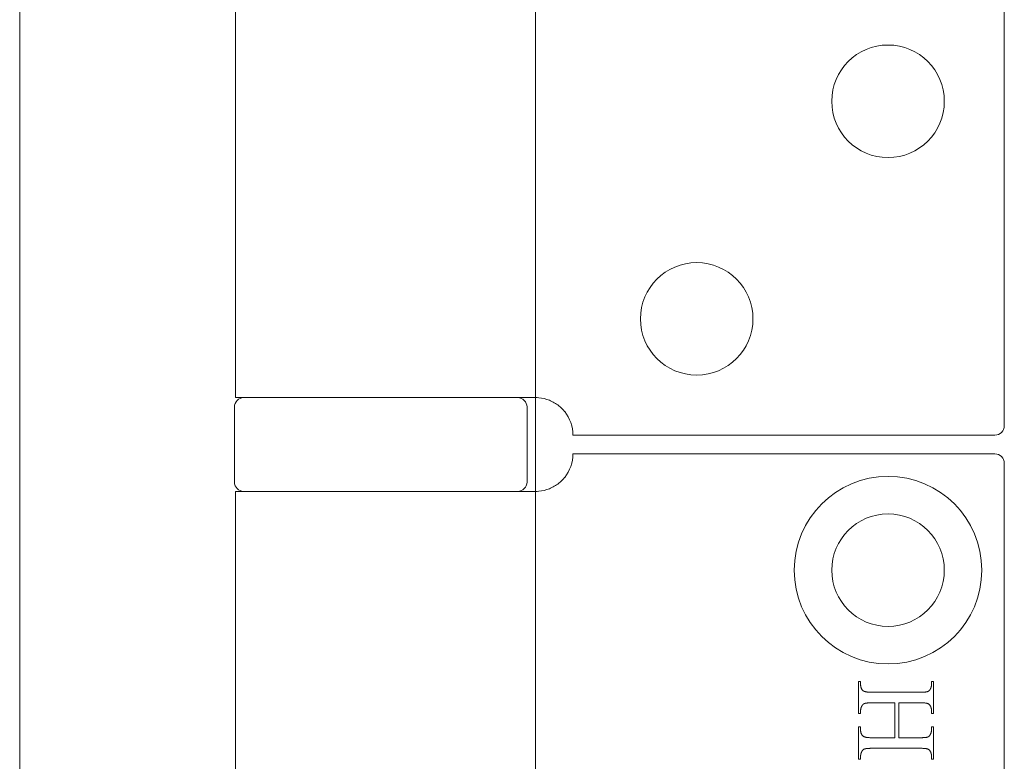
# Model space of a CAD drawing. Units: millimetres. Extents: x 25 to 2948, y 25 to 2078.
# Drawn here: x 2303 to 2356, y 1344 to 1384 of the extents above; entities that cross this region are included whole.
import ezdxf

# ---------------------------------------------------------------- set-up
doc = ezdxf.new("R2010")
doc.units = ezdxf.units.MM
doc.header["$LTSCALE"] = 2.5
doc.layers.add('Visible Edges(ISO)', color=7, linetype='Continuous', lineweight=18)

msp = doc.modelspace()

# ---------------------------------------------------------------- linework, layer by layer
at = {"layer": 'Visible Edges(ISO)'}
for p, q in [((2303.11, 551.686), (2303.11, 1613.686)), ((2330.61, 1558.686), (2330.61, 558.686)), ((2330.61, 1363.686), (2330.61, 1358.686)), ((2330.61, 1358.686), (2330.61, 1363.686)), ((2330.61, 1363.686), (2330.61, 1358.686)), ((2330.61, 1358.686), (2330.61, 1363.686)), ((2330.61, 1363.686), (2330.61, 1358.686))]:
    msp.add_line(p, q, dxfattribs=at)
at = {"layer": 'Visible Edges(ISO)', "color": 6}
for p, q in [((2314.61, 1385.686), (2314.61, 1363.686)), ((2355.61, 1385.186), (2355.61, 1362.186)), ((2329.431, 1363.686), (2314.61, 1363.686)), ((2329.431, 1363.686), (2330.61, 1363.686)), ((2314.56, 1363.186), (2314.56, 1359.186)), ((2330.16, 1363.186), (2330.16, 1359.186)), ((2332.61, 1361.686), (2355.11, 1361.686)), ((2355.11, 1360.686), (2332.61, 1360.686)), ((2355.61, 1360.186), (2355.61, 1311.186)), ((2314.61, 1358.686), (2329.431, 1358.686)), ((2314.61, 1358.686), (2314.61, 1312.686)), ((2330.61, 1358.686), (2329.431, 1358.686)), ((2347.839, 1348.55), (2347.947, 1348.55)), ((2347.839, 1346.841), (2347.839, 1348.55)), ((2347.947, 1348.55), (2347.947, 1348.409)), ((2347.947, 1348.409), (2347.948, 1348.389)), ((2347.948, 1348.389), (2347.948, 1348.369)), ((2347.948, 1348.369), (2347.95, 1348.349)), ((2347.95, 1348.349), (2347.951, 1348.33)), ((2347.951, 1348.33), (2347.954, 1348.312)), ((2347.954, 1348.312), (2347.956, 1348.294)), ((2347.956, 1348.294), (2347.96, 1348.276)), ((2347.96, 1348.276), (2347.963, 1348.259)), ((2347.963, 1348.259), (2347.968, 1348.242)), ((2347.968, 1348.242), (2347.972, 1348.226)), ((2347.972, 1348.226), (2347.978, 1348.21)), ((2347.978, 1348.21), (2347.983, 1348.195)), ((2351.687, 1348.192), (2351.691, 1348.203)), ((2351.691, 1348.203), (2351.696, 1348.214)), ((2351.696, 1348.214), (2351.7, 1348.225)), ((2351.7, 1348.225), (2351.704, 1348.236)), ((2351.704, 1348.236), (2351.707, 1348.247)), ((2351.707, 1348.247), (2351.711, 1348.258)), ((2351.711, 1348.258), (2351.714, 1348.27)), ((2351.714, 1348.27), (2351.717, 1348.281)), ((2351.717, 1348.281), (2351.719, 1348.292)), ((2351.719, 1348.292), (2351.722, 1348.304)), ((2351.722, 1348.304), (2351.724, 1348.315)), ((2351.724, 1348.315), (2351.726, 1348.327)), ((2351.726, 1348.327), (2351.727, 1348.338)), ((2351.727, 1348.338), (2351.729, 1348.35)), ((2351.729, 1348.35), (2351.73, 1348.362)), ((2351.73, 1348.362), (2351.731, 1348.374)), ((2351.731, 1348.385), (2351.732, 1348.397)), ((2351.731, 1348.374), (2351.731, 1348.385)), ((2351.732, 1348.55), (2351.839, 1348.55)), ((2351.732, 1348.409), (2351.732, 1348.55)), ((2351.732, 1348.397), (2351.732, 1348.409)), ((2351.839, 1348.55), (2351.839, 1346.841)), ((2347.983, 1348.195), (2347.99, 1348.18)), ((2347.99, 1348.18), (2347.996, 1348.166)), ((2347.996, 1348.166), (2348.003, 1348.152)), ((2348.003, 1348.152), (2348.011, 1348.139)), ((2348.011, 1348.139), (2348.019, 1348.126)), ((2348.019, 1348.126), (2348.028, 1348.114)), ((2348.028, 1348.114), (2348.037, 1348.102)), ((2348.037, 1348.102), (2348.047, 1348.091)), ((2348.047, 1348.091), (2348.057, 1348.08)), ((2348.057, 1348.08), (2348.068, 1348.069)), ((2348.068, 1348.069), (2348.079, 1348.059)), ((2348.079, 1348.059), (2348.091, 1348.05)), ((2348.091, 1348.05), (2348.099, 1348.044)), ((2348.099, 1348.044), (2348.109, 1348.038)), ((2348.109, 1348.038), (2348.119, 1348.033)), ((2348.119, 1348.033), (2348.13, 1348.028)), ((2348.13, 1348.028), (2348.142, 1348.023)), ((2348.142, 1348.023), (2348.155, 1348.018)), ((2348.155, 1348.018), (2348.169, 1348.014)), ((2348.169, 1348.014), (2348.184, 1348.01)), ((2348.184, 1348.01), (2348.2, 1348.006)), ((2348.2, 1348.006), (2348.217, 1348.002)), ((2348.217, 1348.002), (2348.234, 1347.999)), ((2348.234, 1347.999), (2348.253, 1347.996)), ((2348.253, 1347.996), (2348.272, 1347.993)), ((2348.272, 1347.993), (2348.293, 1347.99)), ((2348.293, 1347.99), (2348.314, 1347.988)), ((2348.314, 1347.988), (2348.337, 1347.986)), ((2348.337, 1347.986), (2348.36, 1347.984)), ((2348.36, 1347.984), (2348.384, 1347.982)), ((2348.384, 1347.982), (2348.409, 1347.981)), ((2348.409, 1347.981), (2348.435, 1347.98)), ((2348.435, 1347.98), (2348.462, 1347.979)), ((2348.462, 1347.979), (2348.49, 1347.978)), ((2348.49, 1347.978), (2348.519, 1347.978)), ((2348.519, 1347.978), (2348.549, 1347.978)), ((2348.549, 1347.978), (2351.13, 1347.978)), ((2351.13, 1347.978), (2351.156, 1347.978)), ((2351.156, 1347.978), (2351.18, 1347.978)), ((2351.18, 1347.978), (2351.204, 1347.979)), ((2351.204, 1347.979), (2351.227, 1347.979)), ((2351.227, 1347.979), (2351.249, 1347.98)), ((2351.249, 1347.98), (2351.271, 1347.98)), ((2351.271, 1347.98), (2351.292, 1347.981)), ((2351.292, 1347.981), (2351.312, 1347.982)), ((2351.312, 1347.982), (2351.331, 1347.983)), ((2351.331, 1347.983), (2351.35, 1347.985)), ((2351.35, 1347.985), (2351.368, 1347.986)), ((2351.368, 1347.986), (2351.385, 1347.988)), ((2351.385, 1347.988), (2351.402, 1347.989)), ((2351.402, 1347.989), (2351.418, 1347.991)), ((2351.418, 1347.991), (2351.433, 1347.993)), ((2351.433, 1347.993), (2351.447, 1347.995)), ((2351.447, 1347.995), (2351.461, 1347.998)), ((2351.461, 1347.998), (2351.473, 1348)), ((2351.473, 1348), (2351.486, 1348.002)), ((2351.486, 1348.002), (2351.497, 1348.005)), ((2351.497, 1348.005), (2351.508, 1348.008)), ((2351.508, 1348.008), (2351.518, 1348.011)), ((2351.518, 1348.011), (2351.527, 1348.014)), ((2351.527, 1348.014), (2351.536, 1348.017)), ((2351.536, 1348.017), (2351.542, 1348.02)), ((2351.542, 1348.02), (2351.547, 1348.022)), ((2351.547, 1348.022), (2351.553, 1348.025)), ((2351.553, 1348.025), (2351.559, 1348.029)), ((2351.559, 1348.029), (2351.565, 1348.032)), ((2351.565, 1348.032), (2351.57, 1348.036)), ((2351.57, 1348.036), (2351.576, 1348.04)), ((2351.576, 1348.04), (2351.581, 1348.044)), ((2351.581, 1348.044), (2351.587, 1348.048)), ((2351.587, 1348.048), (2351.592, 1348.052)), ((2351.592, 1348.052), (2351.597, 1348.057)), ((2351.597, 1348.057), (2351.603, 1348.062)), ((2351.603, 1348.062), (2351.608, 1348.067)), ((2351.608, 1348.067), (2351.613, 1348.073)), ((2351.613, 1348.073), (2351.618, 1348.078)), ((2351.618, 1348.078), (2351.623, 1348.084)), ((2351.623, 1348.084), (2351.628, 1348.09)), ((2351.628, 1348.09), (2351.632, 1348.096)), ((2351.632, 1348.096), (2351.637, 1348.103)), ((2351.637, 1348.103), (2351.642, 1348.109)), ((2351.642, 1348.109), (2351.646, 1348.116)), ((2351.646, 1348.116), (2351.651, 1348.123)), ((2351.651, 1348.123), (2351.655, 1348.131)), ((2351.655, 1348.131), (2351.66, 1348.138)), ((2351.66, 1348.138), (2351.666, 1348.149)), ((2351.666, 1348.149), (2351.671, 1348.159)), ((2351.671, 1348.159), (2351.677, 1348.17)), ((2351.677, 1348.17), (2351.682, 1348.181)), ((2351.682, 1348.181), (2351.687, 1348.192)), ((2347.975, 1347.155), (2347.972, 1347.144)), ((2347.979, 1347.166), (2347.975, 1347.155)), ((2347.983, 1347.177), (2347.979, 1347.166)), ((2347.988, 1347.188), (2347.983, 1347.177)), ((2347.992, 1347.199), (2347.988, 1347.188)), ((2347.997, 1347.21), (2347.992, 1347.199)), ((2348.002, 1347.22), (2347.997, 1347.21)), ((2348.008, 1347.231), (2348.002, 1347.22)), ((2348.013, 1347.242), (2348.008, 1347.231)), ((2348.019, 1347.252), (2348.013, 1347.242)), ((2348.024, 1347.26), (2348.019, 1347.252)), ((2348.028, 1347.267), (2348.024, 1347.26)), ((2348.033, 1347.274), (2348.028, 1347.267)), ((2348.037, 1347.281), (2348.033, 1347.274)), ((2348.042, 1347.288), (2348.037, 1347.281)), ((2348.047, 1347.294), (2348.042, 1347.288)), ((2348.052, 1347.301), (2348.047, 1347.294)), ((2348.057, 1347.307), (2348.052, 1347.301)), ((2348.062, 1347.312), (2348.057, 1347.307)), ((2348.067, 1347.318), (2348.062, 1347.312)), ((2348.072, 1347.323), (2348.067, 1347.318)), ((2348.077, 1347.328), (2348.072, 1347.323)), ((2348.083, 1347.333), (2348.077, 1347.328)), ((2348.088, 1347.338), (2348.083, 1347.333)), ((2348.094, 1347.343), (2348.088, 1347.338)), ((2348.099, 1347.347), (2348.094, 1347.343)), ((2348.105, 1347.351), (2348.099, 1347.347)), ((2348.111, 1347.355), (2348.105, 1347.351)), ((2348.116, 1347.358), (2348.111, 1347.355)), ((2348.122, 1347.362), (2348.116, 1347.358)), ((2348.128, 1347.365), (2348.122, 1347.362)), ((2348.134, 1347.368), (2348.128, 1347.365)), ((2348.14, 1347.371), (2348.134, 1347.368)), ((2348.147, 1347.373), (2348.14, 1347.371)), ((2348.155, 1347.377), (2348.147, 1347.373)), ((2348.164, 1347.38), (2348.155, 1347.377)), ((2348.174, 1347.383), (2348.164, 1347.38)), ((2348.185, 1347.385), (2348.174, 1347.383)), ((2348.196, 1347.388), (2348.185, 1347.385)), ((2348.209, 1347.39), (2348.196, 1347.388)), ((2348.221, 1347.393), (2348.209, 1347.39)), ((2348.235, 1347.395), (2348.221, 1347.393)), ((2348.249, 1347.397), (2348.235, 1347.395)), ((2348.264, 1347.399), (2348.249, 1347.397)), ((2348.28, 1347.401), (2348.264, 1347.399)), ((2348.296, 1347.403), (2348.28, 1347.401)), ((2348.313, 1347.404), (2348.296, 1347.403)), ((2348.331, 1347.406), (2348.313, 1347.404)), ((2348.35, 1347.407), (2348.331, 1347.406)), ((2348.369, 1347.408), (2348.35, 1347.407)), ((2348.389, 1347.409), (2348.369, 1347.408)), ((2348.41, 1347.41), (2348.389, 1347.409)), ((2348.431, 1347.411), (2348.41, 1347.41)), ((2348.453, 1347.411), (2348.431, 1347.411)), ((2348.476, 1347.412), (2348.453, 1347.411)), ((2348.499, 1347.412), (2348.476, 1347.412)), ((2348.524, 1347.412), (2348.499, 1347.412)), ((2348.549, 1347.413), (2348.524, 1347.412)), ((2349.764, 1347.413), (2348.549, 1347.413)), ((2349.764, 1345.553), (2349.764, 1347.413)), ((2351.13, 1347.413), (2349.983, 1347.413)), ((2349.983, 1347.413), (2349.983, 1345.553)), ((2351.178, 1347.412), (2351.13, 1347.413)), ((2351.223, 1347.412), (2351.178, 1347.412)), ((2351.265, 1347.41), (2351.223, 1347.412)), ((2351.304, 1347.409), (2351.265, 1347.41)), ((2351.341, 1347.406), (2351.304, 1347.409)), ((2351.375, 1347.404), (2351.341, 1347.406)), ((2351.406, 1347.4), (2351.375, 1347.404)), ((2351.435, 1347.397), (2351.406, 1347.4)), ((2351.46, 1347.392), (2351.435, 1347.397)), ((2351.483, 1347.388), (2351.46, 1347.392)), ((2351.503, 1347.382), (2351.483, 1347.388)), ((2351.521, 1347.377), (2351.503, 1347.382)), ((2351.537, 1347.37), (2351.521, 1347.377)), ((2351.552, 1347.363), (2351.537, 1347.37)), ((2351.566, 1347.355), (2351.552, 1347.363)), ((2351.579, 1347.347), (2351.566, 1347.355)), ((2351.592, 1347.338), (2351.579, 1347.347)), ((2351.605, 1347.328), (2351.592, 1347.338)), ((2351.616, 1347.317), (2351.605, 1347.328)), ((2351.627, 1347.305), (2351.616, 1347.317)), ((2351.637, 1347.293), (2351.627, 1347.305)), ((2351.646, 1347.28), (2351.637, 1347.293)), ((2351.655, 1347.267), (2351.646, 1347.28)), ((2351.663, 1347.252), (2351.655, 1347.267)), ((2351.669, 1347.242), (2351.663, 1347.252)), ((2351.674, 1347.231), (2351.669, 1347.242)), ((2351.679, 1347.22), (2351.674, 1347.231)), ((2351.684, 1347.21), (2351.679, 1347.22)), ((2351.689, 1347.199), (2351.684, 1347.21)), ((2351.693, 1347.188), (2351.689, 1347.199)), ((2351.697, 1347.177), (2351.693, 1347.188)), ((2351.701, 1347.166), (2351.697, 1347.177)), ((2351.705, 1347.155), (2351.701, 1347.166)), ((2351.708, 1347.144), (2351.705, 1347.155)), ((2347.947, 1346.841), (2347.839, 1346.841)), ((2347.948, 1347.008), (2347.947, 1346.996)), ((2347.947, 1346.996), (2347.947, 1346.984)), ((2347.947, 1346.984), (2347.947, 1346.841)), ((2347.949, 1347.031), (2347.948, 1347.019)), ((2347.948, 1347.019), (2347.948, 1347.008)), ((2347.95, 1347.042), (2347.949, 1347.031)), ((2347.952, 1347.054), (2347.95, 1347.042)), ((2347.953, 1347.065), (2347.952, 1347.054)), ((2347.955, 1347.077), (2347.953, 1347.065)), ((2347.957, 1347.088), (2347.955, 1347.077)), ((2347.96, 1347.099), (2347.957, 1347.088)), ((2347.962, 1347.111), (2347.96, 1347.099)), ((2347.965, 1347.122), (2347.962, 1347.111)), ((2347.968, 1347.133), (2347.965, 1347.122)), ((2347.972, 1347.144), (2347.968, 1347.133)), ((2351.711, 1347.133), (2351.708, 1347.144)), ((2351.714, 1347.122), (2351.711, 1347.133)), ((2351.717, 1347.111), (2351.714, 1347.122)), ((2351.72, 1347.099), (2351.717, 1347.111)), ((2351.722, 1347.088), (2351.72, 1347.099)), ((2351.724, 1347.077), (2351.722, 1347.088)), ((2351.726, 1347.065), (2351.724, 1347.077)), ((2351.727, 1347.054), (2351.726, 1347.065)), ((2351.729, 1347.042), (2351.727, 1347.054)), ((2351.73, 1347.031), (2351.729, 1347.042)), ((2351.731, 1347.019), (2351.73, 1347.031)), ((2351.731, 1347.008), (2351.731, 1347.019)), ((2351.732, 1346.996), (2351.731, 1347.008)), ((2351.732, 1346.984), (2351.732, 1346.996)), ((2351.732, 1346.841), (2351.732, 1346.984)), ((2351.839, 1346.841), (2351.732, 1346.841)), ((2347.839, 1346.125), (2347.947, 1346.125)), ((2347.839, 1344.416), (2347.839, 1346.125)), ((2347.947, 1346.125), (2347.947, 1345.984)), ((2351.732, 1346.125), (2351.839, 1346.125)), ((2351.732, 1345.984), (2351.732, 1346.125)), ((2351.839, 1346.125), (2351.839, 1344.416)), ((2347.947, 1345.984), (2347.948, 1345.964)), ((2347.948, 1345.964), (2347.948, 1345.945)), ((2347.948, 1345.945), (2347.95, 1345.925)), ((2347.95, 1345.925), (2347.951, 1345.906)), ((2347.951, 1345.906), (2347.954, 1345.888)), ((2347.954, 1345.888), (2347.956, 1345.87)), ((2347.956, 1345.87), (2347.96, 1345.853)), ((2347.96, 1345.853), (2347.963, 1345.836)), ((2347.963, 1345.836), (2347.968, 1345.819)), ((2347.968, 1345.819), (2347.972, 1345.803)), ((2347.972, 1345.803), (2347.978, 1345.788)), ((2347.978, 1345.788), (2347.983, 1345.773)), ((2347.983, 1345.773), (2347.99, 1345.758)), ((2347.99, 1345.758), (2347.996, 1345.744)), ((2347.996, 1345.744), (2348.003, 1345.73)), ((2348.003, 1345.73), (2348.011, 1345.717)), ((2348.011, 1345.717), (2348.019, 1345.704)), ((2348.019, 1345.704), (2348.028, 1345.692)), ((2348.028, 1345.692), (2348.037, 1345.68)), ((2348.037, 1345.68), (2348.047, 1345.669)), ((2348.047, 1345.669), (2348.057, 1345.658)), ((2348.057, 1345.658), (2348.068, 1345.648)), ((2348.068, 1345.648), (2348.079, 1345.638)), ((2348.079, 1345.638), (2348.091, 1345.628)), ((2348.091, 1345.628), (2348.099, 1345.622)), ((2348.099, 1345.622), (2348.109, 1345.616)), ((2348.109, 1345.616), (2348.119, 1345.611)), ((2348.119, 1345.611), (2348.13, 1345.605)), ((2348.13, 1345.605), (2348.142, 1345.6)), ((2348.142, 1345.6), (2348.155, 1345.595)), ((2348.155, 1345.595), (2348.169, 1345.591)), ((2348.169, 1345.591), (2348.184, 1345.586)), ((2348.184, 1345.586), (2348.2, 1345.582)), ((2348.2, 1345.582), (2348.217, 1345.579)), ((2348.217, 1345.579), (2348.234, 1345.575)), ((2348.234, 1345.575), (2348.253, 1345.572)), ((2351.461, 1345.573), (2351.473, 1345.575)), ((2351.473, 1345.575), (2351.486, 1345.578)), ((2351.486, 1345.578), (2351.497, 1345.58)), ((2351.497, 1345.58), (2351.508, 1345.583)), ((2351.508, 1345.583), (2351.518, 1345.586)), ((2351.518, 1345.586), (2351.527, 1345.589)), ((2351.527, 1345.589), (2351.536, 1345.592)), ((2351.536, 1345.592), (2351.542, 1345.595)), ((2351.542, 1345.595), (2351.547, 1345.598)), ((2351.547, 1345.598), (2351.553, 1345.601)), ((2351.553, 1345.601), (2351.559, 1345.604)), ((2351.559, 1345.604), (2351.565, 1345.607)), ((2351.565, 1345.607), (2351.57, 1345.611)), ((2351.57, 1345.611), (2351.576, 1345.615)), ((2351.576, 1345.615), (2351.581, 1345.619)), ((2351.581, 1345.619), (2351.587, 1345.624)), ((2351.587, 1345.624), (2351.592, 1345.628)), ((2351.592, 1345.628), (2351.597, 1345.633)), ((2351.597, 1345.633), (2351.603, 1345.638)), ((2351.603, 1345.638), (2351.608, 1345.643)), ((2351.608, 1345.643), (2351.613, 1345.649)), ((2351.613, 1345.649), (2351.618, 1345.655)), ((2351.618, 1345.655), (2351.623, 1345.661)), ((2351.623, 1345.661), (2351.628, 1345.667)), ((2351.628, 1345.667), (2351.632, 1345.673)), ((2351.632, 1345.673), (2351.637, 1345.68)), ((2351.637, 1345.68), (2351.642, 1345.687)), ((2351.642, 1345.687), (2351.646, 1345.694)), ((2351.646, 1345.694), (2351.651, 1345.701)), ((2351.651, 1345.701), (2351.655, 1345.709)), ((2351.655, 1345.709), (2351.66, 1345.716)), ((2351.66, 1345.716), (2351.666, 1345.727)), ((2351.666, 1345.727), (2351.671, 1345.737)), ((2351.671, 1345.737), (2351.677, 1345.748)), ((2351.677, 1345.748), (2351.682, 1345.758)), ((2351.682, 1345.758), (2351.687, 1345.769)), ((2351.687, 1345.769), (2351.691, 1345.78)), ((2351.691, 1345.78), (2351.696, 1345.791)), ((2351.696, 1345.791), (2351.7, 1345.801)), ((2351.7, 1345.801), (2351.704, 1345.812)), ((2351.704, 1345.812), (2351.707, 1345.823)), ((2351.707, 1345.823), (2351.711, 1345.834)), ((2351.711, 1345.834), (2351.714, 1345.846)), ((2351.714, 1345.846), (2351.717, 1345.857)), ((2351.717, 1345.857), (2351.719, 1345.868)), ((2351.719, 1345.868), (2351.722, 1345.879)), ((2351.722, 1345.879), (2351.724, 1345.891)), ((2351.724, 1345.891), (2351.726, 1345.902)), ((2351.726, 1345.902), (2351.727, 1345.914)), ((2351.727, 1345.914), (2351.729, 1345.925)), ((2351.729, 1345.925), (2351.73, 1345.937)), ((2351.73, 1345.937), (2351.731, 1345.949)), ((2351.731, 1345.961), (2351.732, 1345.972)), ((2351.731, 1345.949), (2351.731, 1345.961)), ((2351.732, 1345.972), (2351.732, 1345.984)), ((2348.253, 1345.572), (2348.272, 1345.569)), ((2348.272, 1345.569), (2348.293, 1345.566)), ((2348.293, 1345.566), (2348.314, 1345.564)), ((2348.314, 1345.564), (2348.337, 1345.561)), ((2348.337, 1345.561), (2348.36, 1345.559)), ((2348.36, 1345.559), (2348.384, 1345.558)), ((2348.384, 1345.558), (2348.409, 1345.556)), ((2348.409, 1345.556), (2348.435, 1345.555)), ((2348.435, 1345.555), (2348.462, 1345.554)), ((2348.462, 1345.554), (2348.49, 1345.554)), ((2348.49, 1345.554), (2348.519, 1345.553)), ((2348.519, 1345.553), (2348.549, 1345.553)), ((2348.549, 1345.553), (2349.764, 1345.553)), ((2349.983, 1345.553), (2351.13, 1345.553)), ((2351.13, 1345.553), (2351.156, 1345.553)), ((2351.156, 1345.553), (2351.18, 1345.553)), ((2351.18, 1345.553), (2351.204, 1345.554)), ((2351.204, 1345.554), (2351.227, 1345.554)), ((2351.227, 1345.554), (2351.249, 1345.555)), ((2351.249, 1345.555), (2351.271, 1345.556)), ((2351.271, 1345.556), (2351.292, 1345.556)), ((2351.292, 1345.556), (2351.312, 1345.557)), ((2351.312, 1345.557), (2351.331, 1345.559)), ((2351.331, 1345.559), (2351.35, 1345.56)), ((2351.35, 1345.56), (2351.368, 1345.561)), ((2351.368, 1345.561), (2351.385, 1345.563)), ((2351.385, 1345.563), (2351.402, 1345.565)), ((2351.402, 1345.565), (2351.418, 1345.566)), ((2351.418, 1345.566), (2351.433, 1345.568)), ((2351.433, 1345.568), (2351.447, 1345.571)), ((2351.447, 1345.571), (2351.461, 1345.573)), ((2347.948, 1344.58), (2347.947, 1344.568)), ((2347.947, 1344.568), (2347.947, 1344.556)), ((2347.947, 1344.556), (2347.947, 1344.416)), ((2347.949, 1344.604), (2347.948, 1344.592)), ((2347.948, 1344.592), (2347.948, 1344.58)), ((2347.95, 1344.616), (2347.949, 1344.604)), ((2347.952, 1344.627), (2347.95, 1344.616)), ((2347.953, 1344.639), (2347.952, 1344.627)), ((2347.955, 1344.65), (2347.953, 1344.639)), ((2347.957, 1344.662), (2347.955, 1344.65)), ((2347.96, 1344.673), (2347.957, 1344.662)), ((2347.962, 1344.685), (2347.96, 1344.673)), ((2347.965, 1344.696), (2347.962, 1344.685)), ((2347.968, 1344.707), (2347.965, 1344.696)), ((2347.972, 1344.719), (2347.968, 1344.707)), ((2347.975, 1344.73), (2347.972, 1344.719)), ((2347.979, 1344.741), (2347.975, 1344.73)), ((2347.983, 1344.752), (2347.979, 1344.741)), ((2347.988, 1344.763), (2347.983, 1344.752)), ((2347.992, 1344.774), (2347.988, 1344.763)), ((2347.997, 1344.785), (2347.992, 1344.774)), ((2348.002, 1344.795), (2347.997, 1344.785)), ((2348.008, 1344.806), (2348.002, 1344.795)), ((2348.013, 1344.817), (2348.008, 1344.806)), ((2348.019, 1344.828), (2348.013, 1344.817)), ((2348.024, 1344.835), (2348.019, 1344.828)), ((2348.028, 1344.842), (2348.024, 1344.835)), ((2348.033, 1344.849), (2348.028, 1344.842)), ((2348.037, 1344.856), (2348.033, 1344.849)), ((2348.042, 1344.863), (2348.037, 1344.856)), ((2348.047, 1344.869), (2348.042, 1344.863)), ((2348.052, 1344.876), (2348.047, 1344.869)), ((2348.057, 1344.882), (2348.052, 1344.876)), ((2348.062, 1344.887), (2348.057, 1344.882)), ((2348.067, 1344.893), (2348.062, 1344.887)), ((2348.072, 1344.898), (2348.067, 1344.893)), ((2348.077, 1344.904), (2348.072, 1344.898)), ((2348.083, 1344.908), (2348.077, 1344.904)), ((2348.088, 1344.913), (2348.083, 1344.908)), ((2348.094, 1344.918), (2348.088, 1344.913)), ((2348.099, 1344.922), (2348.094, 1344.918)), ((2348.105, 1344.926), (2348.099, 1344.922)), ((2348.111, 1344.93), (2348.105, 1344.926)), ((2348.116, 1344.934), (2348.111, 1344.93)), ((2348.122, 1344.937), (2348.116, 1344.934)), ((2348.128, 1344.94), (2348.122, 1344.937)), ((2348.134, 1344.943), (2348.128, 1344.94)), ((2348.14, 1344.946), (2348.134, 1344.943)), ((2348.147, 1344.948), (2348.14, 1344.946)), ((2348.155, 1344.952), (2348.147, 1344.948)), ((2348.164, 1344.955), (2348.155, 1344.952)), ((2348.174, 1344.958), (2348.164, 1344.955)), ((2348.185, 1344.96), (2348.174, 1344.958)), ((2348.196, 1344.963), (2348.185, 1344.96)), ((2348.209, 1344.966), (2348.196, 1344.963)), ((2348.221, 1344.968), (2348.209, 1344.966)), ((2348.235, 1344.97), (2348.221, 1344.968)), ((2348.249, 1344.972), (2348.235, 1344.97)), ((2348.264, 1344.974), (2348.249, 1344.972)), ((2348.28, 1344.976), (2348.264, 1344.974)), ((2348.296, 1344.978), (2348.28, 1344.976)), ((2348.313, 1344.979), (2348.296, 1344.978)), ((2348.331, 1344.981), (2348.313, 1344.979)), ((2348.35, 1344.982), (2348.331, 1344.981)), ((2348.369, 1344.983), (2348.35, 1344.982)), ((2348.389, 1344.984), (2348.369, 1344.983)), ((2348.41, 1344.985), (2348.389, 1344.984)), ((2348.431, 1344.986), (2348.41, 1344.985)), ((2348.453, 1344.987), (2348.431, 1344.986)), ((2348.476, 1344.987), (2348.453, 1344.987)), ((2348.499, 1344.987), (2348.476, 1344.987)), ((2348.524, 1344.988), (2348.499, 1344.987)), ((2348.549, 1344.988), (2348.524, 1344.988)), ((2351.13, 1344.988), (2348.549, 1344.988)), ((2351.178, 1344.987), (2351.13, 1344.988)), ((2351.223, 1344.987), (2351.178, 1344.987)), ((2351.265, 1344.986), (2351.223, 1344.987)), ((2351.304, 1344.984), (2351.265, 1344.986)), ((2351.341, 1344.982), (2351.304, 1344.984)), ((2351.375, 1344.979), (2351.341, 1344.982)), ((2351.406, 1344.976), (2351.375, 1344.979)), ((2351.435, 1344.972), (2351.406, 1344.976)), ((2351.46, 1344.968), (2351.435, 1344.972)), ((2351.483, 1344.964), (2351.46, 1344.968)), ((2351.503, 1344.959), (2351.483, 1344.964)), ((2351.521, 1344.953), (2351.503, 1344.959)), ((2351.537, 1344.947), (2351.521, 1344.953)), ((2351.552, 1344.94), (2351.537, 1344.947)), ((2351.566, 1344.932), (2351.552, 1344.94)), ((2351.579, 1344.924), (2351.566, 1344.932)), ((2351.592, 1344.914), (2351.579, 1344.924)), ((2351.605, 1344.904), (2351.592, 1344.914)), ((2351.616, 1344.893), (2351.605, 1344.904)), ((2351.627, 1344.881), (2351.616, 1344.893)), ((2351.637, 1344.868), (2351.627, 1344.881)), ((2351.646, 1344.854), (2351.637, 1344.868)), ((2351.655, 1344.84), (2351.646, 1344.854)), ((2351.663, 1344.824), (2351.655, 1344.84)), ((2351.669, 1344.814), (2351.663, 1344.824)), ((2351.674, 1344.803), (2351.669, 1344.814)), ((2351.679, 1344.793), (2351.674, 1344.803)), ((2351.684, 1344.782), (2351.679, 1344.793)), ((2351.689, 1344.772), (2351.684, 1344.782)), ((2351.693, 1344.761), (2351.689, 1344.772)), ((2351.697, 1344.75), (2351.693, 1344.761)), ((2351.701, 1344.739), (2351.697, 1344.75)), ((2351.705, 1344.728), (2351.701, 1344.739)), ((2351.708, 1344.717), (2351.705, 1344.728)), ((2351.711, 1344.706), (2351.708, 1344.717)), ((2351.714, 1344.695), (2351.711, 1344.706)), ((2351.717, 1344.684), (2351.714, 1344.695)), ((2351.72, 1344.673), (2351.717, 1344.684)), ((2351.722, 1344.661), (2351.72, 1344.673)), ((2351.724, 1344.65), (2351.722, 1344.661)), ((2351.726, 1344.639), (2351.724, 1344.65)), ((2351.727, 1344.627), (2351.726, 1344.639)), ((2351.729, 1344.615), (2351.727, 1344.627)), ((2351.73, 1344.604), (2351.729, 1344.615)), ((2351.731, 1344.592), (2351.73, 1344.604)), ((2351.731, 1344.58), (2351.731, 1344.592)), ((2351.732, 1344.568), (2351.731, 1344.58)), ((2351.732, 1344.556), (2351.732, 1344.568)), ((2351.732, 1344.416), (2351.732, 1344.556)), ((2347.947, 1344.416), (2347.839, 1344.416)), ((2351.839, 1344.416), (2351.732, 1344.416))]:
    msp.add_line(p, q, dxfattribs=at)
for centre, radius in [((2349.41, 1379.486), 3), ((2339.21, 1367.886), 3), ((2349.41, 1354.486), 5), ((2349.41, 1354.486), 3)]:
    msp.add_circle(centre, radius, dxfattribs=at)
for centre, radius, start, end in [((2315.06, 1363.186), 0.5, 90, 180), ((2329.66, 1363.186), 0.5, 0, 90), ((2330.61, 1361.686), 2, 0, 38.8178), ((2355.11, 1362.186), 0.5, 270, 0), ((2330.61, 1360.686), 2, 321.1822, 0), ((2355.11, 1360.186), 0.5, 0, 90), ((2315.06, 1359.186), 0.5, 180, 270), ((2329.66, 1359.186), 0.5, 270, 0)]:
    msp.add_arc(centre, radius, start, end, dxfattribs=at)
for points, knots in [([(2332.168, 1362.94), (2332.079, 1363.051), (2331.974, 1363.157), (2331.702, 1363.374), (2331.526, 1363.474), (2331.175, 1363.615), (2330.974, 1363.662), (2330.724, 1363.684), (2330.666, 1363.686), (2330.61, 1363.686)], [0.7430533, 0.7430533, 0.7430533, 0.7430533, 0.7843401, 0.7843401, 0.8406749, 0.8406749, 0.9015016, 0.9015016, 0.9199232, 0.9199232, 0.9199232, 0.9199232]), ([(2330.61, 1358.686), (2330.666, 1358.686), (2330.724, 1358.689), (2330.974, 1358.71), (2331.175, 1358.758), (2331.526, 1358.899), (2331.702, 1358.999), (2331.974, 1359.216), (2332.079, 1359.322), (2332.168, 1359.433)], [1.5351902, 1.5351902, 1.5351902, 1.5351902, 1.5536117, 1.5536117, 1.6144385, 1.6144385, 1.6707733, 1.6707733, 1.71206, 1.71206, 1.71206, 1.71206])]:
    msp.add_open_spline(points, degree=3, knots=knots, dxfattribs=at)

doc.saveas('drawing.dxf')
